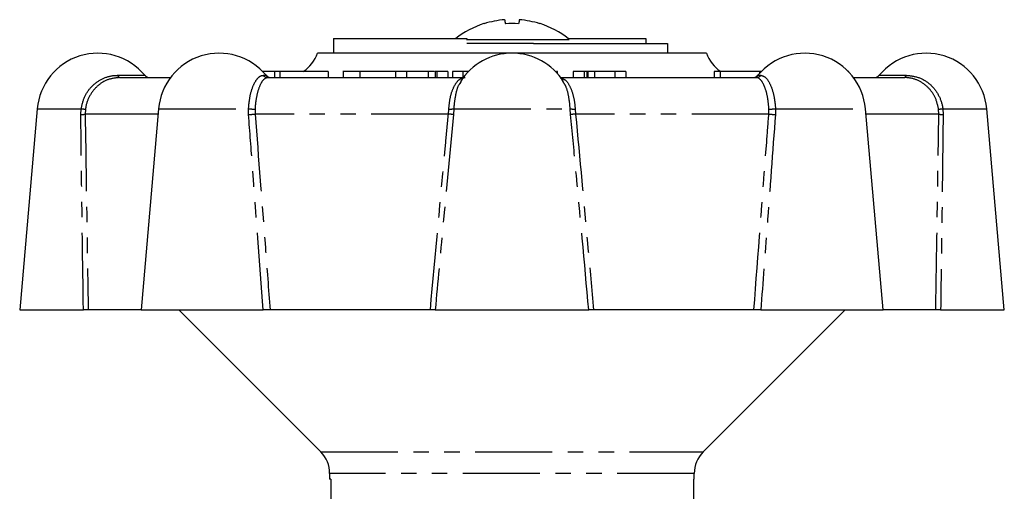
# Model space of a CAD drawing. Extents: x 163 to 244, y 70 to 275.
# Drawn here: x 163 to 244, y 237 to 275 of the extents above; entities that cross this region are included whole.
import ezdxf

# ---------------------------------------------------------------- set-up
doc = ezdxf.new("R2010")
doc.units = 0
doc.linetypes.add('PHANTOM', pattern=[12.7, 6.35, -1.27, 1.27, -1.27, 1.27, -1.27])
doc.layers.get('0').update_dxf_attribs({"linetype": 'CONTINUOUS'})

msp = doc.modelspace()

# ---------------------------------------------------------------- linework, layer by layer
at = {"color": 7, "linetype": 'CONTINUOUS'}
for p, q in [((188.728, 273.786), (188.728, 272.586)), ((188.728, 273.786), (199.697, 273.786)), ((199.697, 273.786), (199.697, 273.702)), ((207.979, 273.786), (214.421, 273.786)), ((214.421, 273.786), (214.421, 273.386)), ((208.1, 273.69), (199.673, 273.69)), ((205.179, 273.386), (199.697, 273.386)), ((205.179, 273.386), (216.192, 273.386)), ((216.192, 273.386), (216.192, 272.586)), ((219.409, 272.586), (187.409, 272.586)), ((171.137, 270.586), (175.317, 270.586)), ((183.873, 271.086), (182.887, 271.086)), ((183.306, 270.586), (199.378, 270.586)), ((183.873, 271.086), (183.873, 270.586)), ((184.312, 271.086), (183.873, 271.086)), ((184.312, 271.086), (184.312, 270.586)), ((188.279, 271.086), (184.312, 271.086)), ((188.279, 271.086), (188.279, 270.586)), ((189.51, 271.148), (189.51, 270.586)), ((190.891, 271.086), (190.891, 270.586)), ((193.831, 271.086), (193.831, 270.586)), ((194.721, 271.086), (193.831, 271.086)), ((194.276, 271.086), (194.276, 271.148)), ((194.721, 271.086), (194.721, 270.586)), ((196.522, 271.086), (194.721, 271.086)), ((196.522, 271.086), (196.522, 270.586)), ((197.077, 271.086), (197.077, 270.586)), ((197.233, 271.086), (197.1, 271.086)), ((197.233, 271.086), (197.233, 270.586)), ((198.123, 271.086), (197.233, 271.086)), ((198.123, 271.086), (198.123, 270.586)), ((198.523, 271.086), (198.523, 270.586)), ((199.378, 271.086), (198.523, 271.086)), ((199.378, 271.086), (199.378, 270.586)), ((199.839, 271.086), (199.378, 271.086)), ((207.132, 271.086), (207.075, 271.086)), ((207.132, 271.086), (207.132, 270.924)), ((207.134, 270.922), (207.134, 271.148)), ((207.409, 270.586), (223.513, 270.586)), ((208.445, 271.086), (208.445, 270.586)), ((209.343, 271.086), (208.445, 271.086)), ((209.343, 271.086), (209.343, 270.586)), ((209.577, 271.086), (209.343, 271.086)), ((209.577, 271.086), (209.577, 270.586)), ((209.645, 271.086), (209.645, 270.586)), ((211.879, 271.086), (210.19, 271.086)), ((211.879, 271.086), (211.879, 270.586)), ((212.777, 271.086), (211.879, 271.086)), ((212.777, 271.086), (212.777, 270.586)), ((220.047, 271.086), (220.047, 270.586)), ((220.527, 271.086), (220.047, 271.086)), ((223.777, 271.086), (220.527, 271.086)), ((220.982, 271.148), (220.982, 271.086)), ((222.723, 271.086), (222.723, 271.148)), ((223.895, 271.086), (223.777, 271.086)), ((231.126, 271.086), (231.073, 271.086)), ((231.126, 271.031), (231.126, 271.086)), ((231.502, 270.586), (235.682, 270.586)), ((199.191, 270.213), (199.08, 270.056)), ((207.629, 270.217), (207.575, 270.311)), ((164.356, 268.022), (162.909, 251.486)), ((174.336, 268.022), (172.889, 251.486)), ((233.93, 251.486), (232.483, 268.022)), ((243.909, 251.486), (242.463, 268.022)), ((162.909, 251.486), (168.151, 251.486)), ((172.889, 251.486), (168.55, 251.486)), ((172.889, 251.486), (182.945, 251.486)), ((176.009, 251.486), (187.677, 239.818)), ((196.693, 251.486), (183.509, 251.486)), ((197.092, 251.486), (209.727, 251.486)), ((223.309, 251.486), (210.126, 251.486)), ((219.142, 239.818), (230.809, 251.486)), ((223.874, 251.486), (233.93, 251.486)), ((238.268, 251.486), (233.93, 251.486)), ((238.668, 251.486), (243.909, 251.486)), ((188.409, 238.05), (188.409, 237.586)), ((188.5, 237.586), (188.409, 237.586)), ((188.5, 237.586), (188.5, 228.086)), ((218.409, 237.586), (218.334, 237.586)), ((218.334, 237.586), (218.334, 228.086)), ((218.409, 237.586), (218.409, 238.05))]:
    msp.add_line(p, q, dxfattribs=at)
at = {"color": 8, "linetype": 'PHANTOM'}
for p, q in [((170.974, 270.768), (173.194, 270.768)), ((182.943, 270.768), (183.174, 270.768)), ((197.1, 271.086), (197.1, 270.586)), ((210.19, 271.086), (210.19, 270.586)), ((220.527, 271.086), (220.527, 270.586)), ((223.645, 270.768), (223.875, 270.768)), ((223.777, 271.086), (223.777, 270.921)), ((233.625, 270.768), (235.845, 270.768)), ((164.356, 268.022), (167.967, 268.022)), ((167.941, 267.542), (167.967, 268.022)), ((168.32, 267.997), (168.297, 267.586)), ((174.297, 267.586), (168.297, 267.586)), ((174.336, 268.022), (181.734, 268.022)), ((181.741, 267.542), (181.734, 268.022)), ((182.271, 267.997), (182.279, 267.586)), ((198.18, 267.586), (182.279, 267.586)), ((198.18, 267.586), (198.214, 267.997)), ((198.62, 268.022), (198.584, 267.542)), ((198.62, 268.022), (208.198, 268.022)), ((208.234, 267.542), (208.198, 268.022)), ((208.605, 267.997), (208.639, 267.586)), ((224.54, 267.586), (208.639, 267.586)), ((224.54, 267.586), (224.548, 267.997)), ((225.085, 268.022), (225.078, 267.542)), ((225.085, 268.022), (232.483, 268.022)), ((238.522, 267.586), (232.521, 267.586)), ((238.522, 267.586), (238.499, 267.997)), ((238.852, 268.022), (242.463, 268.022)), ((238.852, 268.022), (238.878, 267.542)), ((187.677, 239.818), (219.142, 239.818)), ((218.409, 238.05), (188.409, 238.05))]:
    msp.add_line(p, q, dxfattribs=at)
at = {"color": 7, "linetype": 'CONTINUOUS', "flags": 128}
for points in [[(202.804, 275.337), (202.807, 275.317), (202.812, 275.29), (202.817, 275.258), (202.824, 275.22), (202.832, 275.175), (202.841, 275.125), (202.851, 275.069), (202.862, 275.006)], [(204.015, 275.337), (204.012, 275.317), (204.007, 275.29), (204.001, 275.258), (203.995, 275.22), (203.987, 275.175), (203.978, 275.125), (203.968, 275.069), (203.957, 275.006)]]:
    msp.add_lwpolyline(points, dxfattribs=at)
at = {"color": 7, "linetype": 'CONTINUOUS'}
for centre, radius, start, end in [((203.409, 267.886), 7.5, 107.97252, 128.12491), ((191.479, 258.334), 19.258, 59.96423, 60.04448), ((203.408, 267.792), 7.569, 94.57973, 107.60539), ((203.409, 263.903), 11.116, 87.17655, 92.82345), ((203.411, 267.792), 7.569, 72.39461, 85.42027), ((215.34, 258.334), 19.258, 119.95552, 120.03577), ((203.409, 267.886), 7.5, 51.87509, 72.02748), ((169.337, 267.586), 5, 39.5212, 175), ((179.317, 267.586), 5, 39.5212, 175), ((184.581, 273.586), 3, 303.55731, 340.52878), ((203.409, 267.586), 5, 31.94138, 148.08328), ((222.238, 273.586), 3, 199.47122, 236.44269), ((227.502, 267.586), 5, 5, 140.4788), ((237.482, 267.586), 5, 5, 140.4788), ((173.58, 271.086), 0.5, 219.5212, 270), ((183.559, 271.086), 0.5, 219.5212, 270), ((223.26, 271.086), 0.5, 270, 320.4788), ((233.239, 271.086), 0.5, 270, 320.4788), ((185.909, 238.05), 2.5, 0, 45), ((220.909, 238.05), 2.5, 135, 180)]:
    msp.add_arc(centre, radius, start, end, dxfattribs=at)
at = {"color": 8, "linetype": 'PHANTOM'}
for centre, radius, start, end in [((171.195, 270.802), 0.224, 188.83885, 255.1405), ((183.31, 271.046), 0.46, 217.204, 269.54355), ((223.509, 271.046), 0.46, 270.45645, 322.796), ((235.624, 270.802), 0.224, 284.8595, 351.16115), ((167.965, 268.82), 1.278, 268.90836, 285.04691), ((168.299, 270.209), 2.213, 261.37883, 270.55068), ((182.164, 271.477), 3.482, 262.91836, 271.77117), ((181.372, 275.44), 7.906, 272.6745, 276.58699), ((196.996, 254.693), 12.947, 82.95466, 84.75651), ((198.331, 269.422), 1.43, 265.32307, 281.68997), ((208.488, 269.422), 1.43, 258.31003, 274.67693), ((209.822, 254.693), 12.947, 95.24349, 97.04534), ((225.447, 275.44), 7.906, 263.41301, 267.3255), ((224.655, 271.477), 3.482, 268.22883, 277.08164), ((238.52, 270.209), 2.213, 269.44932, 278.62117), ((238.854, 268.82), 1.278, 254.95309, 271.09164)]:
    msp.add_arc(centre, radius, start, end, dxfattribs=at)
for points, knots in [([(167.967, 268.022), (168.045, 268.365), (168.201, 269.05), (168.82, 269.904), (169.647, 270.511), (170.411, 270.747), (170.858, 270.763), (170.974, 270.768)], [0, 0, 0, 0, 0.226002, 0.451887, 0.681309, 0.917831, 1, 1, 1, 1]), ([(171.137, 270.586), (170.808, 270.551), (170.148, 270.482), (169.264, 269.923), (168.622, 269.109), (168.379, 268.409), (168.326, 268.036), (168.32, 267.997)], [0, 0, 0, 0, 0.251134, 0.502694, 0.743312, 0.972901, 1, 1, 1, 1]), ([(181.734, 268.022), (181.767, 268.365), (181.833, 269.05), (182.091, 269.904), (182.428, 270.511), (182.731, 270.747), (182.9, 270.763), (182.943, 270.768)], [0, 0, 0, 0, 0.2260019, 0.4518875, 0.6813094, 0.9178311, 1, 1, 1, 1]), ([(183.306, 270.586), (183.193, 270.551), (182.968, 270.482), (182.637, 269.923), (182.39, 269.109), (182.294, 268.409), (182.273, 268.036), (182.271, 267.997)], [0, 0, 0, 0, 0.2511333, 0.5026939, 0.7433113, 0.972901, 1, 1, 1, 1]), ([(198.214, 267.997), (198.246, 268.319), (198.311, 268.963), (198.571, 269.764), (198.931, 270.336), (199.284, 270.565), (199.507, 270.581), (199.568, 270.586)], [0, 0, 0, 0, 0.223499, 0.446847, 0.674302, 0.910955, 1, 1, 1, 1]), ([(224.548, 267.997), (224.519, 268.319), (224.462, 268.963), (224.239, 269.764), (223.951, 270.336), (223.694, 270.565), (223.552, 270.581), (223.513, 270.586)], [0, 0, 0, 0, 0.223499, 0.446847, 0.674302, 0.910956, 1, 1, 1, 1]), ([(223.875, 270.768), (224.009, 270.731), (224.278, 270.658), (224.659, 270.074), (224.943, 269.223), (225.056, 268.477), (225.081, 268.073), (225.085, 268.022)], [0, 0, 0, 0, 0.24774, 0.495794, 0.735288, 0.966455, 1, 1, 1, 1]), ([(238.499, 267.997), (238.426, 268.319), (238.281, 268.963), (237.706, 269.764), (236.939, 270.336), (236.221, 270.565), (235.797, 270.581), (235.682, 270.586)], [0, 0, 0, 0, 0.223499, 0.446847, 0.674302, 0.910955, 1, 1, 1, 1]), ([(235.845, 270.768), (236.195, 270.731), (236.896, 270.658), (237.831, 270.074), (238.517, 269.223), (238.785, 268.477), (238.844, 268.073), (238.852, 268.022)], [0, 0, 0, 0, 0.24774, 0.495794, 0.735288, 0.966455, 1, 1, 1, 1]), ([(199.08, 270.056), (199.07, 270.044), (198.933, 269.854), (198.762, 269.199), (198.647, 268.478), (198.623, 268.073), (198.62, 268.022)], [0, 0, 0, 0, 0.032493, 0.492052, 0.935632, 1, 1, 1, 1]), ([(207.399, 270.532), (207.518, 270.504), (207.806, 270.438), (208.177, 269.919), (208.471, 269.11), (208.578, 268.408), (208.602, 268.036), (208.605, 267.997)], [0, 0, 0, 0, 0.190314, 0.462305, 0.722464, 0.9707, 1, 1, 1, 1]), ([(208.198, 268.022), (208.166, 268.362), (208.102, 269.043), (207.891, 269.813), (207.701, 270.106), (207.629, 270.217)], [0, 0, 0, 0, 0.383099, 0.766, 1, 1, 1, 1]), ([(168.151, 251.486), (168.094, 255.41), (168.016, 260.763), (167.956, 266.115), (167.941, 267.542)], [0, 0, 0, 0, 0.733227, 1, 1, 1, 1]), ([(168.297, 267.586), (168.35, 263.925), (168.428, 258.559), (168.521, 253.192), (168.55, 251.486)], [0, 0, 0, 0, 0.6821793, 1, 1, 1, 1]), ([(182.945, 251.486), (182.648, 255.41), (182.244, 260.763), (181.847, 266.115), (181.741, 267.542)], [0, 0, 0, 0, 0.733227, 1, 1, 1, 1]), ([(182.279, 267.586), (182.558, 263.925), (182.967, 258.559), (183.379, 253.192), (183.509, 251.486)], [0, 0, 0, 0, 0.682179, 1, 1, 1, 1]), ([(196.693, 251.486), (197.114, 256.086), (197.605, 261.453), (198.108, 266.819), (198.18, 267.586)], [0, 0, 0, 0, 0.857144, 1, 1, 1, 1]), ([(198.584, 267.542), (198.297, 264.476), (197.795, 259.124), (197.303, 253.772), (197.092, 251.486)], [0, 0, 0, 0, 0.572981, 1, 1, 1, 1]), ([(209.727, 251.486), (209.365, 255.41), (208.871, 260.763), (208.368, 266.115), (208.234, 267.542)], [0, 0, 0, 0, 0.733227, 1, 1, 1, 1]), ([(208.639, 267.586), (208.98, 263.925), (209.48, 258.559), (209.97, 253.192), (210.126, 251.486)], [0, 0, 0, 0, 0.6821793, 1, 1, 1, 1]), ([(223.309, 251.486), (223.661, 256.086), (224.072, 261.453), (224.481, 266.819), (224.54, 267.586)], [0, 0, 0, 0, 0.857144, 1, 1, 1, 1]), ([(225.078, 267.542), (224.85, 264.476), (224.452, 259.124), (224.047, 253.772), (223.874, 251.486)], [0, 0, 0, 0, 0.572981, 1, 1, 1, 1]), ([(238.268, 251.486), (238.345, 256.086), (238.436, 261.453), (238.511, 266.819), (238.522, 267.586)], [0, 0, 0, 0, 0.857144, 1, 1, 1, 1]), ([(238.878, 267.542), (238.843, 264.476), (238.782, 259.124), (238.702, 253.772), (238.668, 251.486)], [0, 0, 0, 0, 0.572981, 1, 1, 1, 1])]:
    msp.add_open_spline(points, degree=3, knots=knots, dxfattribs=at)
at = {"color": 7, "linetype": 'CONTINUOUS'}
for points, knots in [([(190.891, 271.086), (190.674, 271.086), (190.239, 271.086), (189.776, 271.086), (189.52, 271.086), (189.54, 271.086), (189.547, 271.086)], [0, 0, 0, 0, 0.279137, 0.557815, 0.83664, 1, 1, 1, 1]), ([(193.831, 271.086), (193.783, 271.086), (193.631, 271.086), (193.229, 271.086), (192.564, 271.086), (191.725, 271.086), (191.169, 271.086), (190.891, 271.086)], [0, 0, 0, 0, 0.093455, 0.301941, 0.510075, 0.754791, 1, 1, 1, 1]), ([(197.037, 271.086), (196.951, 271.086), (196.785, 271.086), (196.606, 271.086), (196.522, 271.086)], [0, 0, 0, 0, 0.5247552, 1, 1, 1, 1]), ([(197.1, 271.086), (197.091, 271.086), (197.077, 271.086), (197.078, 271.086), (197.078, 271.086)], [0, 0, 0, 0, 0.707318, 1, 1, 1, 1]), ([(209.645, 271.086), (209.637, 271.086), (209.622, 271.086), (209.591, 271.086), (209.577, 271.086)], [0, 0, 0, 0, 0.559985, 1, 1, 1, 1]), ([(210.19, 271.086), (210.084, 271.086), (209.895, 271.086), (209.721, 271.086), (209.645, 271.086)], [0, 0, 0, 0, 0.559981, 1, 1, 1, 1]), ([(168.55, 251.486), (168.534, 251.486), (168.502, 251.486), (168.388, 251.486), (168.264, 251.486), (168.18, 251.486), (168.151, 251.486)], [0, 0, 0, 0, 0.283238, 0.566498, 0.849187, 1, 1, 1, 1]), ([(183.509, 251.486), (183.459, 251.486), (183.359, 251.486), (183.186, 251.486), (183.044, 251.486), (182.97, 251.486), (182.945, 251.486)], [0, 0, 0, 0, 0.28324, 0.566498, 0.849187, 1, 1, 1, 1]), ([(197.092, 251.486), (197.076, 251.486), (197.045, 251.486), (196.932, 251.486), (196.808, 251.486), (196.723, 251.486), (196.693, 251.486)], [0, 0, 0, 0, 0.281149, 0.562264, 0.844255, 1, 1, 1, 1]), ([(210.126, 251.486), (210.071, 251.486), (209.962, 251.486), (209.831, 251.486), (209.754, 251.486), (209.734, 251.486), (209.727, 251.486)], [0, 0, 0, 0, 0.283238, 0.566498, 0.849187, 1, 1, 1, 1]), ([(223.874, 251.486), (223.824, 251.486), (223.725, 251.486), (223.553, 251.486), (223.411, 251.486), (223.336, 251.486), (223.309, 251.486)], [0, 0, 0, 0, 0.28115, 0.562264, 0.844255, 1, 1, 1, 1]), ([(238.668, 251.486), (238.614, 251.486), (238.505, 251.486), (238.375, 251.486), (238.297, 251.486), (238.276, 251.486), (238.268, 251.486)], [0, 0, 0, 0, 0.281149, 0.562264, 0.844255, 1, 1, 1, 1])]:
    msp.add_open_spline(points, degree=3, knots=knots, dxfattribs=at)

doc.saveas('drawing.dxf')
